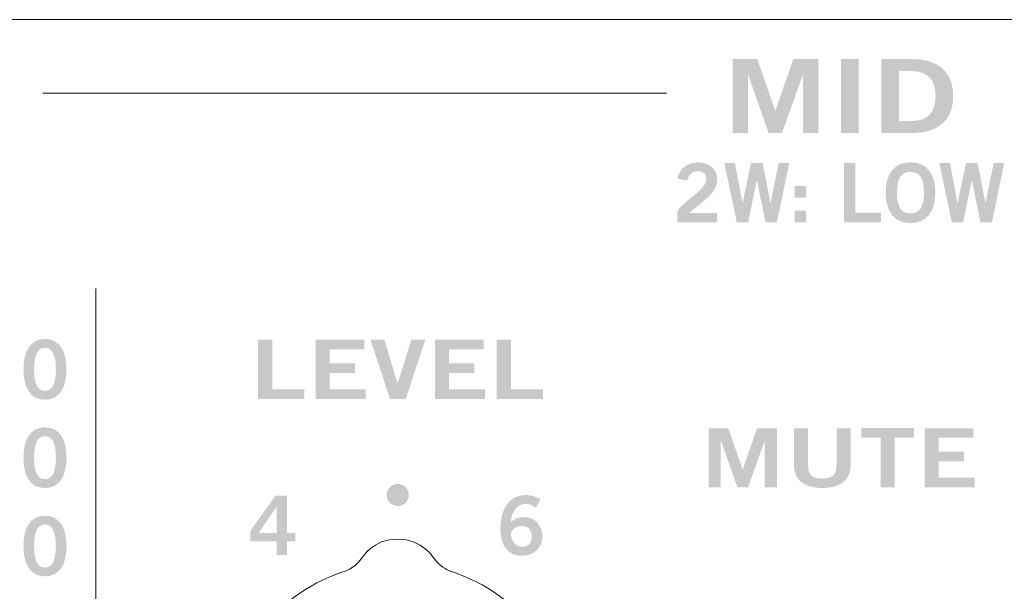
# Model space of a CAD drawing. Extents: x 0 to 19, y 0 to 1.7.
# Drawn here: x 13.4 to 14.7, y 1 to 1.7 of the extents above; entities that cross this region are included whole.
import ezdxf

# ---------------------------------------------------------------- set-up
doc = ezdxf.new("R2010")
doc.units = 0
doc.header["$MEASUREMENT"] = 0
doc.layers.add('DRC', color=4, linetype='Continuous')

msp = doc.modelspace()

# ---------------------------------------------------------------- hatches: boundary and pattern name
at = {"layer": 'DRC', "lineweight": 0}
h = msp.add_hatch(color=256, dxfattribs=at)
edge = h.paths.add_edge_path()
edge.add_spline(control_points=[(14.3609, 1.5761), (14.3609, 1.5761), (14.3609, 1.6764), (14.3609, 1.6764), (14.3609, 1.6764), (14.3946, 1.6764), (14.3946, 1.6764), (14.3946, 1.6764), (14.4188, 1.6064), (14.4188, 1.6064), (14.4188, 1.6064), (14.4191, 1.6064), (14.4191, 1.6064), (14.4191, 1.6064), (14.4434, 1.6764), (14.4434, 1.6764), (14.4434, 1.6764), (14.4774, 1.6764), (14.4774, 1.6764), (14.4774, 1.6764), (14.4774, 1.5761), (14.4774, 1.5761), (14.4774, 1.5761), (14.4566, 1.5761), (14.4566, 1.5761), (14.4566, 1.5761), (14.4566, 1.655), (14.4566, 1.655), (14.4566, 1.655), (14.4563, 1.655), (14.4563, 1.655), (14.4563, 1.655), (14.4281, 1.5761), (14.4281, 1.5761), (14.4281, 1.5761), (14.4099, 1.5761), (14.4099, 1.5761), (14.4099, 1.5761), (14.3821, 1.655), (14.3821, 1.655), (14.3821, 1.655), (14.3818, 1.655), (14.3818, 1.655), (14.3818, 1.655), (14.3818, 1.5761), (14.3818, 1.5761), (14.3818, 1.5761), (14.3609, 1.5761), (14.3609, 1.5761)], knot_values=[0, 0, 0, 0, 1, 1, 1, 2, 2, 2, 3, 3, 3, 4, 4, 4, 5, 5, 5, 6, 6, 6, 7, 7, 7, 8, 8, 8, 9, 9, 9, 10, 10, 10, 11, 11, 11, 12, 12, 12, 13, 13, 13, 14, 14, 14, 15, 15, 15, 16, 16, 16, 16], degree=3, periodic=0)
h = msp.add_hatch(color=256, dxfattribs=at)
edge = h.paths.add_edge_path()
edge.add_spline(control_points=[(14.5083, 1.5761), (14.5083, 1.5761), (14.5083, 1.6764), (14.5083, 1.6764), (14.5083, 1.6764), (14.5323, 1.6764), (14.5323, 1.6764), (14.5323, 1.6764), (14.5323, 1.5761), (14.5323, 1.5761), (14.5323, 1.5761), (14.5083, 1.5761), (14.5083, 1.5761)], knot_values=[0, 0, 0, 0, 1, 1, 1, 2, 2, 2, 3, 3, 3, 4, 4, 4, 4], degree=3, periodic=0)
h = msp.add_hatch(color=256, dxfattribs=at)
edge = h.paths.add_edge_path(flags=16)
edge.add_spline(control_points=[(14.5868, 1.5922), (14.5868, 1.5922), (14.6028, 1.5922), (14.6028, 1.5922), (14.6302, 1.5922), (14.6366, 1.6083), (14.6366, 1.6262), (14.6366, 1.6442), (14.6302, 1.6603), (14.6028, 1.6603), (14.6028, 1.6603), (14.5868, 1.6603), (14.5868, 1.6603), (14.5868, 1.6603), (14.5868, 1.5922), (14.5868, 1.5922)], knot_values=[0, 0, 0, 0, 1, 1, 1, 2, 2, 2, 3, 3, 3, 4, 4, 4, 5, 5, 5, 5], degree=3, periodic=0)
edge = h.paths.add_edge_path()
edge.add_spline(control_points=[(14.5629, 1.6764), (14.5629, 1.6764), (14.6043, 1.6764), (14.6043, 1.6764), (14.6375, 1.6764), (14.6604, 1.6617), (14.6606, 1.6262), (14.6604, 1.5908), (14.6375, 1.5761), (14.6043, 1.5761), (14.6043, 1.5761), (14.5629, 1.5761), (14.5629, 1.5761), (14.5629, 1.5761), (14.5629, 1.6764), (14.5629, 1.6764)], knot_values=[0, 0, 0, 0, 1, 1, 1, 2, 2, 2, 3, 3, 3, 4, 4, 4, 5, 5, 5, 5], degree=3, periodic=0)
h = msp.add_hatch(color=256, dxfattribs=at)
edge = h.paths.add_edge_path()
edge.add_spline(control_points=[(14.2859, 1.4549), (14.2859, 1.4549), (14.2859, 1.4681), (14.2859, 1.4681), (14.2884, 1.4807), (14.3255, 1.4984), (14.3255, 1.5131), (14.3255, 1.5201), (14.3209, 1.5242), (14.3136, 1.5242), (14.3056, 1.5242), (14.3009, 1.5189), (14.2992, 1.5116), (14.2992, 1.5116), (14.2863, 1.5143), (14.2863, 1.5143), (14.2879, 1.5267), (14.2995, 1.5362), (14.3138, 1.5362), (14.3279, 1.5362), (14.3399, 1.5281), (14.3399, 1.5131), (14.3399, 1.4936), (14.3219, 1.4856), (14.3019, 1.4673), (14.3019, 1.4673), (14.3399, 1.4673), (14.3399, 1.4673), (14.3399, 1.4673), (14.3399, 1.4549), (14.3399, 1.4549), (14.3399, 1.4549), (14.2859, 1.4549), (14.2859, 1.4549)], knot_values=[0, 0, 0, 0, 1, 1, 1, 2, 2, 2, 3, 3, 3, 4, 4, 4, 5, 5, 5, 6, 6, 6, 7, 7, 7, 8, 8, 8, 9, 9, 9, 10, 10, 10, 11, 11, 11, 11], degree=3, periodic=0)
h = msp.add_hatch(color=256, dxfattribs=at)
edge = h.paths.add_edge_path()
edge.add_spline(control_points=[(14.3498, 1.5351), (14.3498, 1.5351), (14.3642, 1.5351), (14.3642, 1.5351), (14.3642, 1.5351), (14.3743, 1.481), (14.3743, 1.481), (14.3743, 1.481), (14.3745, 1.481), (14.3745, 1.481), (14.3745, 1.481), (14.3859, 1.5351), (14.3859, 1.5351), (14.3859, 1.5351), (14.4017, 1.5351), (14.4017, 1.5351), (14.4017, 1.5351), (14.4123, 1.481), (14.4123, 1.481), (14.4123, 1.481), (14.4125, 1.481), (14.4125, 1.481), (14.4125, 1.481), (14.4235, 1.5351), (14.4235, 1.5351), (14.4235, 1.5351), (14.4378, 1.5351), (14.4378, 1.5351), (14.4378, 1.5351), (14.4212, 1.4549), (14.4212, 1.4549), (14.4212, 1.4549), (14.4056, 1.4549), (14.4056, 1.4549), (14.4056, 1.4549), (14.3939, 1.512), (14.3939, 1.512), (14.3939, 1.512), (14.3937, 1.512), (14.3937, 1.512), (14.3937, 1.512), (14.3822, 1.4549), (14.3822, 1.4549), (14.3822, 1.4549), (14.3666, 1.4549), (14.3666, 1.4549), (14.3666, 1.4549), (14.3498, 1.5351), (14.3498, 1.5351)], knot_values=[0, 0, 0, 0, 1, 1, 1, 2, 2, 2, 3, 3, 3, 4, 4, 4, 5, 5, 5, 6, 6, 6, 7, 7, 7, 8, 8, 8, 9, 9, 9, 10, 10, 10, 11, 11, 11, 12, 12, 12, 13, 13, 13, 14, 14, 14, 15, 15, 15, 16, 16, 16, 16], degree=3, periodic=0)
h = msp.add_hatch(color=256, dxfattribs=at)
edge = h.paths.add_edge_path()
edge.add_spline(control_points=[(14.5125, 1.4549), (14.5125, 1.4549), (14.5125, 1.5351), (14.5125, 1.5351), (14.5125, 1.5351), (14.5278, 1.5351), (14.5278, 1.5351), (14.5278, 1.5351), (14.5278, 1.4678), (14.5278, 1.4678), (14.5278, 1.4678), (14.5627, 1.4678), (14.5627, 1.4678), (14.5627, 1.4678), (14.5627, 1.4549), (14.5627, 1.4549), (14.5627, 1.4549), (14.5125, 1.4549), (14.5125, 1.4549)], knot_values=[0, 0, 0, 0, 1, 1, 1, 2, 2, 2, 3, 3, 3, 4, 4, 4, 5, 5, 5, 6, 6, 6, 6], degree=3, periodic=0)
h = msp.add_hatch(color=256, dxfattribs=at)
edge = h.paths.add_edge_path(flags=16)
edge.add_spline(control_points=[(14.6026, 1.5233), (14.59, 1.5233), (14.5843, 1.5138), (14.5843, 1.495), (14.5841, 1.4762), (14.5899, 1.4667), (14.6026, 1.4667), (14.6152, 1.4667), (14.6209, 1.4762), (14.6209, 1.495), (14.6209, 1.5138), (14.6152, 1.5233), (14.6026, 1.5233)], knot_values=[0, 0, 0, 0, 1, 1, 1, 2, 2, 2, 3, 3, 3, 4, 4, 4, 4], degree=3, periodic=0)
edge = h.paths.add_edge_path()
edge.add_spline(control_points=[(14.6026, 1.4538), (14.5807, 1.4538), (14.5689, 1.4688), (14.5689, 1.495), (14.5689, 1.5212), (14.5807, 1.5362), (14.6026, 1.5362), (14.6245, 1.5362), (14.6363, 1.5212), (14.6363, 1.495), (14.6363, 1.4688), (14.6245, 1.4538), (14.6026, 1.4538)], knot_values=[0, 0, 0, 0, 1, 1, 1, 2, 2, 2, 3, 3, 3, 4, 4, 4, 4], degree=3, periodic=0)
h = msp.add_hatch(color=256, dxfattribs=at)
edge = h.paths.add_edge_path()
edge.add_spline(control_points=[(14.6419, 1.5351), (14.6419, 1.5351), (14.6563, 1.5351), (14.6563, 1.5351), (14.6563, 1.5351), (14.6664, 1.481), (14.6664, 1.481), (14.6664, 1.481), (14.6666, 1.481), (14.6666, 1.481), (14.6666, 1.481), (14.678, 1.5351), (14.678, 1.5351), (14.678, 1.5351), (14.6938, 1.5351), (14.6938, 1.5351), (14.6938, 1.5351), (14.7044, 1.481), (14.7044, 1.481), (14.7044, 1.481), (14.7046, 1.481), (14.7046, 1.481), (14.7046, 1.481), (14.7156, 1.5351), (14.7156, 1.5351), (14.7156, 1.5351), (14.7299, 1.5351), (14.7299, 1.5351), (14.7299, 1.5351), (14.7133, 1.4549), (14.7133, 1.4549), (14.7133, 1.4549), (14.6977, 1.4549), (14.6977, 1.4549), (14.6977, 1.4549), (14.686, 1.512), (14.686, 1.512), (14.686, 1.512), (14.6858, 1.512), (14.6858, 1.512), (14.6858, 1.512), (14.6743, 1.4549), (14.6743, 1.4549), (14.6743, 1.4549), (14.6587, 1.4549), (14.6587, 1.4549), (14.6587, 1.4549), (14.6419, 1.5351), (14.6419, 1.5351)], knot_values=[0, 0, 0, 0, 1, 1, 1, 2, 2, 2, 3, 3, 3, 4, 4, 4, 5, 5, 5, 6, 6, 6, 7, 7, 7, 8, 8, 8, 9, 9, 9, 10, 10, 10, 11, 11, 11, 12, 12, 12, 13, 13, 13, 14, 14, 14, 15, 15, 15, 16, 16, 16, 16], degree=3, periodic=0)
h = msp.add_hatch(color=256, dxfattribs=at)
edge = h.paths.add_edge_path()
edge.add_spline(control_points=[(14.4453, 1.4549), (14.4453, 1.4549), (14.4453, 1.4707), (14.4453, 1.4707), (14.4453, 1.4707), (14.4606, 1.4707), (14.4606, 1.4707), (14.4606, 1.4707), (14.4606, 1.4549), (14.4606, 1.4549), (14.4606, 1.4549), (14.4453, 1.4549), (14.4453, 1.4549)], knot_values=[0, 0, 0, 0, 1, 1, 1, 2, 2, 2, 3, 3, 3, 4, 4, 4, 4], degree=3, periodic=0)
edge = h.paths.add_edge_path()
edge.add_spline(control_points=[(14.4453, 1.4882), (14.4453, 1.4882), (14.4453, 1.504), (14.4453, 1.504), (14.4453, 1.504), (14.4606, 1.504), (14.4606, 1.504), (14.4606, 1.504), (14.4606, 1.4882), (14.4606, 1.4882), (14.4606, 1.4882), (14.4453, 1.4882), (14.4453, 1.4882)], knot_values=[0, 0, 0, 0, 1, 1, 1, 2, 2, 2, 3, 3, 3, 4, 4, 4, 4], degree=3, periodic=0)
h = msp.add_hatch(color=256, dxfattribs=at)
edge = h.paths.add_edge_path(flags=16)
edge.add_spline(control_points=[(13.4267, 1.2258), (13.4355, 1.2258), (13.4415, 1.2331), (13.4415, 1.255), (13.4415, 1.2769), (13.4355, 1.2842), (13.4267, 1.2842), (13.4179, 1.2842), (13.4119, 1.2769), (13.4119, 1.255), (13.4119, 1.2331), (13.4179, 1.2258), (13.4267, 1.2258)], knot_values=[0, 0, 0, 0, 1, 1, 1, 2, 2, 2, 3, 3, 3, 4, 4, 4, 4], degree=3, periodic=0)
edge = h.paths.add_edge_path()
edge.add_spline(control_points=[(13.4267, 1.2962), (13.4479, 1.2962), (13.4559, 1.278), (13.4559, 1.255), (13.4559, 1.232), (13.4479, 1.2138), (13.4267, 1.2138), (13.4055, 1.2138), (13.3975, 1.232), (13.3975, 1.255), (13.3975, 1.278), (13.4055, 1.2962), (13.4267, 1.2962)], knot_values=[0, 0, 0, 0, 1, 1, 1, 2, 2, 2, 3, 3, 3, 4, 4, 4, 4], degree=3, periodic=0)
h = msp.add_hatch(color=256, dxfattribs=at)
edge = h.paths.add_edge_path()
edge.add_spline(control_points=[(13.7163, 1.2149), (13.7163, 1.2149), (13.7163, 1.2951), (13.7163, 1.2951), (13.7163, 1.2951), (13.7355, 1.2951), (13.7355, 1.2951), (13.7355, 1.2951), (13.7355, 1.2278), (13.7355, 1.2278), (13.7355, 1.2278), (13.7791, 1.2278), (13.7791, 1.2278), (13.7791, 1.2278), (13.7791, 1.2149), (13.7791, 1.2149), (13.7791, 1.2149), (13.7163, 1.2149), (13.7163, 1.2149)], knot_values=[0, 0, 0, 0, 1, 1, 1, 2, 2, 2, 3, 3, 3, 4, 4, 4, 5, 5, 5, 6, 6, 6, 6], degree=3, periodic=0)
h = msp.add_hatch(color=256, dxfattribs=at)
edge = h.paths.add_edge_path()
edge.add_spline(control_points=[(13.7944, 1.2149), (13.7944, 1.2149), (13.7944, 1.2951), (13.7944, 1.2951), (13.7944, 1.2951), (13.8608, 1.2951), (13.8608, 1.2951), (13.8608, 1.2951), (13.8608, 1.2822), (13.8608, 1.2822), (13.8608, 1.2822), (13.8136, 1.2822), (13.8136, 1.2822), (13.8136, 1.2822), (13.8136, 1.2631), (13.8136, 1.2631), (13.8136, 1.2631), (13.8479, 1.2631), (13.8479, 1.2631), (13.8479, 1.2631), (13.8479, 1.2502), (13.8479, 1.2502), (13.8479, 1.2502), (13.8136, 1.2502), (13.8136, 1.2502), (13.8136, 1.2502), (13.8136, 1.2278), (13.8136, 1.2278), (13.8136, 1.2278), (13.8623, 1.2278), (13.8623, 1.2278), (13.8623, 1.2278), (13.8623, 1.2149), (13.8623, 1.2149), (13.8623, 1.2149), (13.7944, 1.2149), (13.7944, 1.2149)], knot_values=[0, 0, 0, 0, 1, 1, 1, 2, 2, 2, 3, 3, 3, 4, 4, 4, 5, 5, 5, 6, 6, 6, 7, 7, 7, 8, 8, 8, 9, 9, 9, 10, 10, 10, 11, 11, 11, 12, 12, 12, 12], degree=3, periodic=0)
h = msp.add_hatch(color=256, dxfattribs=at)
edge = h.paths.add_edge_path()
edge.add_spline(control_points=[(13.869, 1.2951), (13.869, 1.2951), (13.8879, 1.2951), (13.8879, 1.2951), (13.8879, 1.2951), (13.9056, 1.236), (13.9056, 1.236), (13.9056, 1.236), (13.9059, 1.236), (13.9059, 1.236), (13.9059, 1.236), (13.9245, 1.2951), (13.9245, 1.2951), (13.9245, 1.2951), (13.9434, 1.2951), (13.9434, 1.2951), (13.9434, 1.2951), (13.9169, 1.2149), (13.9169, 1.2149), (13.9169, 1.2149), (13.8955, 1.2149), (13.8955, 1.2149), (13.8955, 1.2149), (13.869, 1.2951), (13.869, 1.2951)], knot_values=[0, 0, 0, 0, 1, 1, 1, 2, 2, 2, 3, 3, 3, 4, 4, 4, 5, 5, 5, 6, 6, 6, 7, 7, 7, 8, 8, 8, 8], degree=3, periodic=0)
h = msp.add_hatch(color=256, dxfattribs=at)
edge = h.paths.add_edge_path()
edge.add_spline(control_points=[(13.9565, 1.2149), (13.9565, 1.2149), (13.9565, 1.2951), (13.9565, 1.2951), (13.9565, 1.2951), (14.0229, 1.2951), (14.0229, 1.2951), (14.0229, 1.2951), (14.0229, 1.2822), (14.0229, 1.2822), (14.0229, 1.2822), (13.9756, 1.2822), (13.9756, 1.2822), (13.9756, 1.2822), (13.9756, 1.2631), (13.9756, 1.2631), (13.9756, 1.2631), (14.0099, 1.2631), (14.0099, 1.2631), (14.0099, 1.2631), (14.0099, 1.2502), (14.0099, 1.2502), (14.0099, 1.2502), (13.9756, 1.2502), (13.9756, 1.2502), (13.9756, 1.2502), (13.9756, 1.2278), (13.9756, 1.2278), (13.9756, 1.2278), (14.0244, 1.2278), (14.0244, 1.2278), (14.0244, 1.2278), (14.0244, 1.2149), (14.0244, 1.2149), (14.0244, 1.2149), (13.9565, 1.2149), (13.9565, 1.2149)], knot_values=[0, 0, 0, 0, 1, 1, 1, 2, 2, 2, 3, 3, 3, 4, 4, 4, 5, 5, 5, 6, 6, 6, 7, 7, 7, 8, 8, 8, 9, 9, 9, 10, 10, 10, 11, 11, 11, 12, 12, 12, 12], degree=3, periodic=0)
h = msp.add_hatch(color=256, dxfattribs=at)
edge = h.paths.add_edge_path()
edge.add_spline(control_points=[(14.0405, 1.2149), (14.0405, 1.2149), (14.0405, 1.2951), (14.0405, 1.2951), (14.0405, 1.2951), (14.0597, 1.2951), (14.0597, 1.2951), (14.0597, 1.2951), (14.0597, 1.2278), (14.0597, 1.2278), (14.0597, 1.2278), (14.1033, 1.2278), (14.1033, 1.2278), (14.1033, 1.2278), (14.1033, 1.2149), (14.1033, 1.2149), (14.1033, 1.2149), (14.0405, 1.2149), (14.0405, 1.2149)], knot_values=[0, 0, 0, 0, 1, 1, 1, 2, 2, 2, 3, 3, 3, 4, 4, 4, 5, 5, 5, 6, 6, 6, 6], degree=3, periodic=0)
h = msp.add_hatch(color=256, dxfattribs=at)
edge = h.paths.add_edge_path(flags=16)
edge.add_spline(control_points=[(13.4267, 1.1058), (13.4355, 1.1058), (13.4415, 1.1131), (13.4415, 1.135), (13.4415, 1.1569), (13.4355, 1.1642), (13.4267, 1.1642), (13.4179, 1.1642), (13.4119, 1.1569), (13.4119, 1.135), (13.4119, 1.1131), (13.4179, 1.1058), (13.4267, 1.1058)], knot_values=[0, 0, 0, 0, 1, 1, 1, 2, 2, 2, 3, 3, 3, 4, 4, 4, 4], degree=3, periodic=0)
edge = h.paths.add_edge_path()
edge.add_spline(control_points=[(13.4267, 1.1762), (13.4479, 1.1762), (13.4559, 1.158), (13.4559, 1.135), (13.4559, 1.112), (13.4479, 1.0938), (13.4267, 1.0938), (13.4055, 1.0938), (13.3975, 1.112), (13.3975, 1.135), (13.3975, 1.158), (13.4055, 1.1762), (13.4267, 1.1762)], knot_values=[0, 0, 0, 0, 1, 1, 1, 2, 2, 2, 3, 3, 3, 4, 4, 4, 4], degree=3, periodic=0)
h = msp.add_hatch(color=256, dxfattribs=at)
edge = h.paths.add_edge_path()
edge.add_spline(control_points=[(14.3282, 1.0949), (14.3282, 1.0949), (14.3282, 1.1751), (14.3282, 1.1751), (14.3282, 1.1751), (14.3552, 1.1751), (14.3552, 1.1751), (14.3552, 1.1751), (14.3745, 1.1191), (14.3745, 1.1191), (14.3745, 1.1191), (14.3747, 1.1191), (14.3747, 1.1191), (14.3747, 1.1191), (14.3942, 1.1751), (14.3942, 1.1751), (14.3942, 1.1751), (14.4214, 1.1751), (14.4214, 1.1751), (14.4214, 1.1751), (14.4214, 1.0949), (14.4214, 1.0949), (14.4214, 1.0949), (14.4047, 1.0949), (14.4047, 1.0949), (14.4047, 1.0949), (14.4047, 1.158), (14.4047, 1.158), (14.4047, 1.158), (14.4045, 1.158), (14.4045, 1.158), (14.4045, 1.158), (14.382, 1.0949), (14.382, 1.0949), (14.382, 1.0949), (14.3674, 1.0949), (14.3674, 1.0949), (14.3674, 1.0949), (14.3452, 1.158), (14.3452, 1.158), (14.3452, 1.158), (14.3449, 1.158), (14.3449, 1.158), (14.3449, 1.158), (14.3449, 1.0949), (14.3449, 1.0949), (14.3449, 1.0949), (14.3282, 1.0949), (14.3282, 1.0949)], knot_values=[0, 0, 0, 0, 1, 1, 1, 2, 2, 2, 3, 3, 3, 4, 4, 4, 5, 5, 5, 6, 6, 6, 7, 7, 7, 8, 8, 8, 9, 9, 9, 10, 10, 10, 11, 11, 11, 12, 12, 12, 13, 13, 13, 14, 14, 14, 15, 15, 15, 16, 16, 16, 16], degree=3, periodic=0)
h = msp.add_hatch(color=256, dxfattribs=at)
edge = h.paths.add_edge_path()
edge.add_spline(control_points=[(14.5021, 1.1751), (14.5021, 1.1751), (14.5213, 1.1751), (14.5213, 1.1751), (14.5213, 1.1751), (14.5213, 1.1249), (14.5213, 1.1249), (14.5213, 1.1015), (14.5032, 1.0938), (14.4828, 1.0938), (14.4624, 1.0938), (14.4443, 1.1015), (14.4443, 1.1249), (14.4443, 1.1249), (14.4443, 1.1751), (14.4443, 1.1751), (14.4443, 1.1751), (14.4635, 1.1751), (14.4635, 1.1751), (14.4635, 1.1751), (14.4635, 1.1242), (14.4635, 1.1242), (14.4635, 1.1112), (14.4699, 1.1067), (14.4828, 1.1067), (14.4957, 1.1067), (14.5021, 1.1112), (14.5021, 1.1242), (14.5021, 1.1242), (14.5021, 1.1751), (14.5021, 1.1751)], knot_values=[0, 0, 0, 0, 1, 1, 1, 2, 2, 2, 3, 3, 3, 4, 4, 4, 5, 5, 5, 6, 6, 6, 7, 7, 7, 8, 8, 8, 9, 9, 9, 10, 10, 10, 10], degree=3, periodic=0)
h = msp.add_hatch(color=256, dxfattribs=at)
edge = h.paths.add_edge_path()
edge.add_spline(control_points=[(14.6074, 1.1752), (14.6074, 1.1752), (14.6074, 1.1623), (14.6074, 1.1623), (14.6074, 1.1623), (14.5811, 1.1623), (14.5811, 1.1623), (14.5811, 1.1623), (14.5811, 1.0949), (14.5811, 1.0949), (14.5811, 1.0949), (14.562, 1.0949), (14.562, 1.0949), (14.562, 1.0949), (14.562, 1.1623), (14.562, 1.1623), (14.562, 1.1623), (14.5357, 1.1623), (14.5357, 1.1623), (14.5357, 1.1623), (14.5357, 1.1752), (14.5357, 1.1752), (14.5357, 1.1752), (14.6074, 1.1752), (14.6074, 1.1752)], knot_values=[0, 0, 0, 0, 1, 1, 1, 2, 2, 2, 3, 3, 3, 4, 4, 4, 5, 5, 5, 6, 6, 6, 7, 7, 7, 8, 8, 8, 8], degree=3, periodic=0)
h = msp.add_hatch(color=256, dxfattribs=at)
edge = h.paths.add_edge_path()
edge.add_spline(control_points=[(14.6218, 1.0949), (14.6218, 1.0949), (14.6218, 1.1751), (14.6218, 1.1751), (14.6218, 1.1751), (14.6882, 1.1751), (14.6882, 1.1751), (14.6882, 1.1751), (14.6882, 1.1622), (14.6882, 1.1622), (14.6882, 1.1622), (14.641, 1.1622), (14.641, 1.1622), (14.641, 1.1622), (14.641, 1.1431), (14.641, 1.1431), (14.641, 1.1431), (14.6753, 1.1431), (14.6753, 1.1431), (14.6753, 1.1431), (14.6753, 1.1302), (14.6753, 1.1302), (14.6753, 1.1302), (14.641, 1.1302), (14.641, 1.1302), (14.641, 1.1302), (14.641, 1.1078), (14.641, 1.1078), (14.641, 1.1078), (14.6897, 1.1078), (14.6897, 1.1078), (14.6897, 1.1078), (14.6897, 1.0949), (14.6897, 1.0949), (14.6897, 1.0949), (14.6218, 1.0949), (14.6218, 1.0949)], knot_values=[0, 0, 0, 0, 1, 1, 1, 2, 2, 2, 3, 3, 3, 4, 4, 4, 5, 5, 5, 6, 6, 6, 7, 7, 7, 8, 8, 8, 9, 9, 9, 10, 10, 10, 11, 11, 11, 12, 12, 12, 12], degree=3, periodic=0)
at = {"layer": 'DRC'}
h = msp.add_hatch(color=256, dxfattribs=at)
edge = h.paths.add_edge_path()
edge.add_spline(control_points=[(13.921, 1.0844), (13.921, 1.0761), (13.9143, 1.0693), (13.906, 1.0693), (13.8977, 1.0693), (13.891, 1.0761), (13.891, 1.0844), (13.891, 1.0926), (13.8977, 1.0994), (13.906, 1.0994), (13.9143, 1.0994), (13.921, 1.0926), (13.921, 1.0844)], knot_values=[0, 0, 0, 0, 1, 1, 1, 2, 2, 2, 3, 3, 3, 4, 4, 4, 4], degree=3, periodic=0)
at = {"layer": 'DRC', "lineweight": 0}
h = msp.add_hatch(color=256, dxfattribs=at)
edge = h.paths.add_edge_path(flags=16)
edge.add_spline(control_points=[(14.0743, 1.0423), (14.0678, 1.0423), (14.0629, 1.0392), (14.0598, 1.0332), (14.0598, 1.0196), (14.0675, 1.0138), (14.0752, 1.0138), (14.0829, 1.0138), (14.0881, 1.0194), (14.088, 1.0277), (14.0881, 1.0366), (14.0833, 1.0423), (14.0743, 1.0423)], knot_values=[0, 0, 0, 0, 1, 1, 1, 2, 2, 2, 3, 3, 3, 4, 4, 4, 4], degree=3, periodic=0)
edge = h.paths.add_edge_path()
edge.add_spline(control_points=[(14.0934, 1.0667), (14.09, 1.0696), (14.0856, 1.0723), (14.0798, 1.0723), (14.0689, 1.0723), (14.06, 1.0614), (14.0598, 1.0478), (14.065, 1.0524), (14.0705, 1.0543), (14.0778, 1.0543), (14.0919, 1.0543), (14.1024, 1.0436), (14.1025, 1.0283), (14.1024, 1.0115), (14.0903, 1.0018), (14.0742, 1.0018), (14.0574, 1.0018), (14.0454, 1.0138), (14.0454, 1.0383), (14.0454, 1.0663), (14.058, 1.0843), (14.0798, 1.0843), (14.0876, 1.0843), (14.0936, 1.082), (14.0997, 1.0783), (14.0997, 1.0783), (14.0934, 1.0667), (14.0934, 1.0667)], knot_values=[0, 0, 0, 0, 1, 1, 1, 2, 2, 2, 3, 3, 3, 4, 4, 4, 5, 5, 5, 6, 6, 6, 7, 7, 7, 8, 8, 8, 9, 9, 9, 9], degree=3, periodic=0)
h = msp.add_hatch(color=256, dxfattribs=at)
edge = h.paths.add_edge_path(flags=16)
edge.add_spline(control_points=[(13.7417, 1.0325), (13.7417, 1.0325), (13.7417, 1.0683), (13.7417, 1.0683), (13.7417, 1.0683), (13.7415, 1.0683), (13.7415, 1.0683), (13.7415, 1.0683), (13.7167, 1.0325), (13.7167, 1.0325), (13.7167, 1.0325), (13.7417, 1.0325), (13.7417, 1.0325)], knot_values=[0, 0, 0, 0, 1, 1, 1, 2, 2, 2, 3, 3, 3, 4, 4, 4, 4], degree=3, periodic=0)
edge = h.paths.add_edge_path()
edge.add_spline(control_points=[(13.7056, 1.0355), (13.7056, 1.0355), (13.7398, 1.0832), (13.7398, 1.0832), (13.7398, 1.0832), (13.7555, 1.0832), (13.7555, 1.0832), (13.7555, 1.0832), (13.7555, 1.0325), (13.7555, 1.0325), (13.7555, 1.0325), (13.7668, 1.0325), (13.7668, 1.0325), (13.7668, 1.0325), (13.7668, 1.0214), (13.7668, 1.0214), (13.7668, 1.0214), (13.7555, 1.0214), (13.7555, 1.0214), (13.7555, 1.0214), (13.7555, 1.0029), (13.7555, 1.0029), (13.7555, 1.0029), (13.7417, 1.0029), (13.7417, 1.0029), (13.7417, 1.0029), (13.7417, 1.0214), (13.7417, 1.0214), (13.7417, 1.0214), (13.7056, 1.0214), (13.7056, 1.0214), (13.7056, 1.0214), (13.7056, 1.0355), (13.7056, 1.0355)], knot_values=[0, 0, 0, 0, 1, 1, 1, 2, 2, 2, 3, 3, 3, 4, 4, 4, 5, 5, 5, 6, 6, 6, 7, 7, 7, 8, 8, 8, 9, 9, 9, 10, 10, 10, 11, 11, 11, 11], degree=3, periodic=0)
h = msp.add_hatch(color=256, dxfattribs=at)
edge = h.paths.add_edge_path(flags=16)
edge.add_spline(control_points=[(13.4267, 0.9858), (13.4355, 0.9858), (13.4415, 0.9931), (13.4415, 1.015), (13.4415, 1.0369), (13.4355, 1.0442), (13.4267, 1.0442), (13.4179, 1.0442), (13.4119, 1.0369), (13.4119, 1.015), (13.4119, 0.9931), (13.4179, 0.9858), (13.4267, 0.9858)], knot_values=[0, 0, 0, 0, 1, 1, 1, 2, 2, 2, 3, 3, 3, 4, 4, 4, 4], degree=3, periodic=0)
edge = h.paths.add_edge_path()
edge.add_spline(control_points=[(13.4267, 1.0562), (13.4479, 1.0562), (13.4559, 1.038), (13.4559, 1.015), (13.4559, 0.992), (13.4479, 0.9738), (13.4267, 0.9738), (13.4055, 0.9738), (13.3975, 0.992), (13.3975, 1.015), (13.3975, 1.038), (13.4055, 1.0562), (13.4267, 1.0562)], knot_values=[0, 0, 0, 0, 1, 1, 1, 2, 2, 2, 3, 3, 3, 4, 4, 4, 4], degree=3, periodic=0)

# ---------------------------------------------------------------- linework, layer by layer
at = {"layer": 'DRC', "lineweight": 5}
for p, q in [((0, 1.73), (18.9995, 1.73)), ((13.4239, 1.6301), (14.2713, 1.6301)), ((13.496, 1.365), (13.496, 0.365))]:
    msp.add_line(p, q, dxfattribs=at)
msp.add_open_spline([(13.9779, 0.9807), (14.0732, 0.9502), (14.1423, 0.8609), (14.1423, 0.7555), (14.1423, 0.6249), (14.0364, 0.519), (13.9058, 0.519), (13.7752, 0.519), (13.6693, 0.6249), (13.6693, 0.7555), (13.6693, 0.8596), (13.7366, 0.9478), (13.83, 0.9794), (13.8325, 0.98), (13.8461, 0.9838), (13.8568, 0.9979), (13.8572, 0.9985), (13.8722, 1.0247), (13.9061, 1.0245), (13.9401, 1.0243), (13.955, 0.9985), (13.9554, 0.9979), (13.9661, 0.9842), (13.9772, 0.981), (13.9779, 0.9807)], degree=3, knots=[0, 0, 0, 0, 1, 1, 1, 2, 2, 2, 3, 3, 3, 4, 4, 4, 5, 5, 5, 6, 6, 6, 7, 7, 7, 8, 8, 8, 8], dxfattribs=at)

doc.saveas('drawing.dxf')
